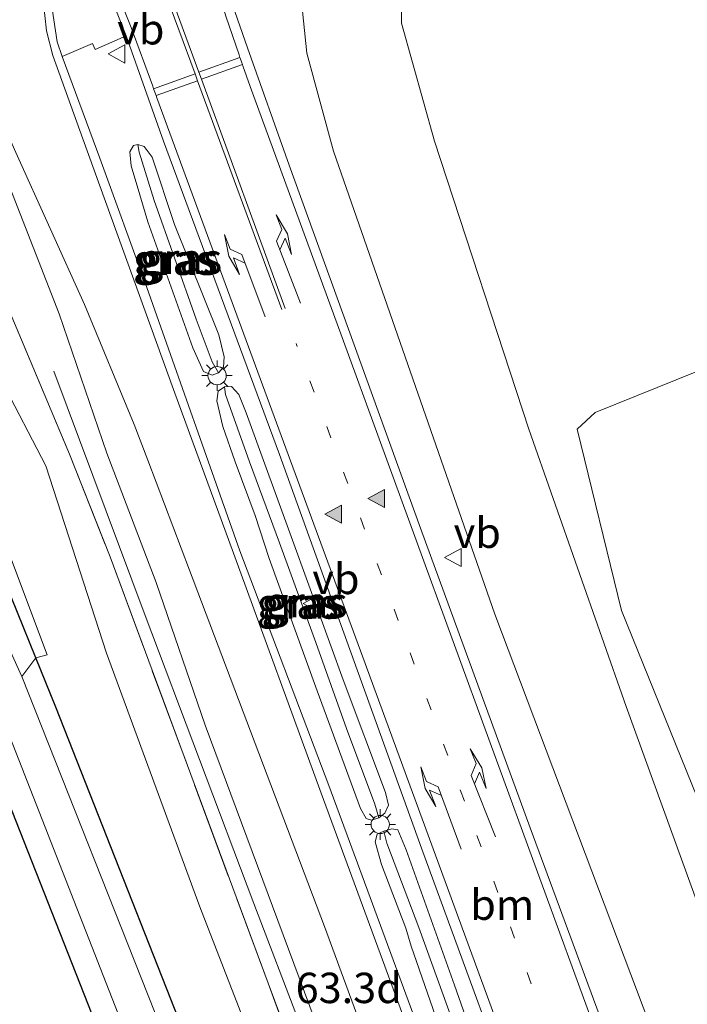
# Model space of a CAD drawing. Units: metres. Extents: x 197371 to 200000, y 389658 to 393751.
# Drawn here: x 197608 to 197663, y 392478 to 392559 of the extents above; entities that cross this region are included whole.
import ezdxf
from ezdxf.enums import TextEntityAlignment as Align

# ---------------------------------------------------------------- set-up
doc = ezdxf.new("R2010")
doc.units = ezdxf.units.M
doc.linetypes.add('IE-TERREINAFSCHEIDING', pattern=[10, 8, -2])
doc.linetypes.add('VW-1-3_STREEP', pattern=[4, 1, -3])
doc.layers.get('0').update_dxf_attribs({"lineweight": 25})
for name, color, linetype, lineweight in [('B-ME-AM-KILOMETR-S-B1', 7, 'Continuous', 18), ('B-ME-BV-GELEIDECONSTRUCTIE-GELEIDERAIL-L-B1', 213, 'BV-GELEIDERAIL', 18), ('B-ME-GR-BOMENSTRUIKEN-GV-B6', 93, 'Continuous', 18), ('B-ME-GR-STRUIKEN-GV-B6', 93, 'Continuous', 18), ('B-ME-GW-KRUINLIJN-L-B1', 93, 'Continuous', 18), ('B-ME-GW-TEENLIJN-L-B1', 93, 'Continuous', 18), ('B-ME-IE-GRASLAND-GV-B6', 93, 'Continuous', 18), ('B-ME-IE-HULPGEOMETRIE-L-B1', 53, 'Continuous', 18), ('B-ME-IE-MEUBILAIR_WEGMEUBILAIR-LICHTMAST-S-B1', 8, 'Continuous', 18), ('B-ME-IE-TERREINAFSCHEIDING-RASTERHEKWERK-L-B1', 8, 'IE-TERREINAFSCHEIDING', 18), ('B-ME-OG-WATER-GV-B6', 153, 'Continuous', 18), ('B-ME-VH-VERH_SOORT-BITUMEN-GV-B6', 8, 'IE-TERREINAFSCHEIDING-NATUURLIJK-HOUTWAL', 18), ('B-ME-VH-VERH_SOORT-KLINKERS-GV-B6', 8, 'IE-TERREINAFSCHEIDING-NATUURLIJK-HOUTWAL', 18), ('B-ME-VW-MARKERING-13STREEP-045-L-B1', 255, 'VW-1-3_STREEP', 18), ('B-ME-VW-MARKERING-PIJLLI750-S-B1', 7, 'Continuous', 18), ('B-ME-VW-MARKERING-PIJLRE750-S-B1', 7, 'Continuous', 18), ('B-ME-VW-MARKERING-STREEP-015-L-B1', 7, 'Continuous', 18), ('B-ME-VW-MARKERING-VLAKMARK-S-B1', 7, 'Continuous', 18), ('B-ME-VW-MEUBILAIR_WEGMEUBILAIR-VERKEERSBORD-S-B1', 8, 'Continuous', 18)]:
    doc.layers.add(name, color=color, linetype=linetype, lineweight=lineweight)
doc.layers.add('B-ME-GW-INSTEEKWATERGANG-L-B1', color=10, linetype='Continuous')
doc.styles.add('NLCS-ISO', font='NLCS-ISO.TTF')
doc.linetypes.add('BV-GELEIDERAIL', pattern='A,10,-3,[108,NLCS.SHX,S=1,R=0,X=0,Y=0],-3', length=16)
doc.linetypes.add('IE-TERREINAFSCHEIDING-NATUURLIJK-HOUTWAL', pattern='A,7,-1.5,[67,NLCS.SHX,S=0.75,R=45,X=0,Y=0],-1.5,7,-1.5,[70,NLCS.SHX,S=0.75,R=0,X=0,Y=0],-1.5', length=20)

# ---------------------------------------------------------------- blocks, each defined once
blk = doc.blocks.new('verfsymbol')
for color in [252, 253]:
    blk.add_hatch(color=color).paths.add_polyline_path([(0.75, -0.625), (0, 0.75), (-0.75, -0.625)])
blk.add_lwpolyline([(0.75, -0.625), (0, 0.75), (-0.75, -0.625)], close=True)
blk = doc.blocks.new('pijll')
for p, q in [((5.7, 1.05, 0.1), (4, 0.75, 0.1)), ((7.5, 0.75, 0.1), (5.7, 1.05, 0.1)), ((0, 0, 0.1), (5.45, 0, 0.1)), ((4, 0.75, 0.1), (5.45, 0.75, 0.1)), ((5.45, 0.75, 0.1), (4.7, 0, 0.1)), ((6.2, 0.75, 0.1), (5.45, 0, 0.1)), ((7.5, 0.75, 0.1), (6.2, 0.75, 0.1))]:
    blk.add_line(p, q)
blk = doc.blocks.new('pijlr')
for p, q in [((0, 0, 0.1), (5.45, 0, 0.1)), ((5.45, -0.75, 0.1), (4.7, 0, 0.1)), ((6.2, -0.75, 0.1), (5.45, 0, 0.1)), ((4, -0.75, 0.1), (5.45, -0.75, 0.1)), ((5.7, -1.05, 0.1), (4, -0.75, 0.1)), ((7.5, -0.75, 0.1), (5.7, -1.05, 0.1)), ((7.5, -0.75, 0.1), (6.2, -0.75, 0.1))]:
    blk.add_line(p, q)
blk = doc.blocks.new('lantaarnpaal')
for p, q in [((-0.884, 0.884), (-0.53, 0.53)), ((0, 0.75), (0, 1.25)), ((0.53, 0.53), (0.884, 0.884)), ((-0.75, 0), (-1.25, 0)), ((0.75, 0), (1.25, 0)), ((-0.53, -0.53), (-0.884, -0.884)), ((0, -0.75), (0, -1.25)), ((0.53, -0.53), (0.884, -0.884))]:
    blk.add_line(p, q)
blk.add_circle((0, 0), 0.75)
blk = doc.blocks.new('verkeersbord')
for p, q in [((0, 0.75), (-0.75, -0.625)), ((0.75, -0.625), (0, 0.75)), ((-0.75, -0.625), (0.75, -0.625))]:
    blk.add_line(p, q)

msp = doc.modelspace()

# ---------------------------------------------------------------- linework, layer by layer
at = {"layer": 'B-ME-BV-GELEIDECONSTRUCTIE-GELEIDERAIL-L-B1'}
msp.add_polyline3d([(197611.137, 392529.793, 25.755), (197618.648, 392509.697, 26.222), (197627.594, 392486.01, 25.938), (197639.024, 392456.066, 25.494), (197649.059, 392429.969, 25.177), (197656.187, 392411.287, 24.977), (197659.763, 392402.612, 24.863), (197662.599, 392396.483, 24.713), (197665.95, 392389.438, 24.497), (197670.7, 392381.156, 24.477), (197675.71, 392373.512, 24.448), (197682.932, 392363.898, 24.294), (197686.294, 392359.654, 24.062)], dxfattribs=at)
at = {"layer": 'B-ME-GR-BOMENSTRUIKEN-GV-B6'}
msp.add_polyline3d([(197667.8298, 392356.0078, 21.5692), (197661.7943, 392362.426, 21.545), (197658.868, 392366.025, 21.682), (197654.194, 392373.234, 21.649), (197650.069, 392380.277, 21.584), (197646.743, 392386.511, 21.564), (197642.784, 392396.679, 21.568), (197636.081, 392412.549, 21.649), (197629.709, 392427.506, 21.743), (197623.383, 392441.055, 21.665), (197615.168, 392455.13, 21.6), (197599.568, 392481.922, 21.702), (197591.255, 392497.471, 21.751), (197604.056, 392502.769, 21.584), (197617.863, 392467.775, 21.462), (197627.416, 392444.18, 21.686), (197637.929, 392418.22, 21.535), (197646.196, 392397.693, 21.397), (197651.459, 392386.998, 21.389), (197655.927, 392378.724, 21.389), (197660.402, 392371.396, 21.356), (197666.625, 392362.696, 21.315), (197671.602, 392356.756, 21.295), (197667.8298, 392356.0078, 21.5692)], dxfattribs=at)
at = {"layer": 'B-ME-GR-STRUIKEN-GV-B6'}
for points in [[(197684.184, 392439.335, 21.1), (197681.886, 392445.645, 21.148), (197679.603, 392446.234, 21.169), (197672.052, 392469.381, 21.368), (197664.981, 392492.501, 21.527), (197657.854, 392510.106, 21.523), (197654.2, 392525.029, 21.494), (197655.678, 392526.384, 21.494), (197667.446, 392531.143, 21.559), (197694.821, 392540.342, 21.559), (197719.929, 392549.61, 21.271), (197733.953, 392512.418, 21.14), (197741.18, 392491.412, 21.052), (197684.184, 392439.335, 21.1)], [(197665.896, 392375.242, 21.36), (197659.172, 392386.705, 21.356), (197657.815, 392389.408, 21.36), (197651.718, 392400.905, 21.384), (197649.742, 392405.221, 21.348), (197640.033, 392429.525, 21.323), (197624.94, 392467.553, 21.409), (197611.319, 392502.158, 21.523), (197609.663, 392506.227, 21.547), (197610.605, 392506.452, 21.759), (197603.795, 392524.51, 22.328), (197597.544, 392539.2, 22.499), (197595.69, 392544.037, 23.171), (197597.198, 392545.248, 24.074), (197600.755, 392541.269, 24.371), (197606.847, 392529.042, 24.465), (197610.494, 392522.02, 24.754), (197615.471, 392506.594, 24.273), (197623.17, 392485.739, 23.96), (197632.512, 392461.652, 23.74), (197640.488, 392440.544, 23.346), (197648.062, 392418.502, 22.866), (197655.003, 392401.317, 22.678), (197663.501, 392383.273, 22.333)], [(197670.17, 392366.604, 20.534), (197663.256, 392376.769, 20.628), (197659.922, 392382.187, 20.628), (197656.766, 392387.131, 20.628), (197654.971, 392390.629, 20.632), (197651.673, 392397.659, 20.632), (197648.346, 392404.436, 20.632), (197646.422, 392409.147, 20.632), (197638.818, 392428.663, 20.652), (197619.996, 392475.669, 20.644), (197608.505, 392504.681, 20.644), (197609.663, 392506.227, 21.547), (197611.319, 392502.158, 21.523), (197624.94, 392467.553, 21.409), (197640.033, 392429.525, 21.323), (197649.742, 392405.221, 21.348), (197651.718, 392400.905, 21.384), (197657.815, 392389.408, 21.36), (197659.172, 392386.705, 21.356), (197665.896, 392375.242, 21.36)], [(197673.886, 392357.25, 20.502), (197671.602, 392356.756, 21.295), (197666.625, 392362.696, 21.315), (197660.402, 392371.396, 21.356), (197655.927, 392378.724, 21.389), (197651.459, 392386.998, 21.389), (197646.196, 392397.693, 21.397), (197637.929, 392418.22, 21.535), (197627.416, 392444.18, 21.686), (197617.863, 392467.775, 21.462), (197604.056, 392502.769, 21.584), (197605.575, 392504.621, 20.644), (197625.776, 392453.038, 20.567), (197640.379, 392415.873, 20.51), (197644.705, 392405.808, 20.51), (197649.882, 392394.103, 20.506), (197654.717, 392384.52, 20.502), (197659.862, 392375.82, 20.502), (197666.619, 392366.189, 20.502), (197673.886, 392357.25, 20.502)]]:
    msp.add_polyline3d(points, dxfattribs=at)
at = {"layer": 'B-ME-GW-INSTEEKWATERGANG-L-B1'}
msp.add_polyline3d([(197665.896, 392375.242, 21.36), (197659.172, 392386.705, 21.356), (197657.815, 392389.408, 21.36), (197651.718, 392400.905, 21.384), (197649.742, 392405.221, 21.348), (197640.033, 392429.525, 21.323), (197624.94, 392467.553, 21.409), (197611.319, 392502.158, 21.523), (197609.663, 392506.227, 21.547), (197603.593, 392521.14, 21.633), (197601.36, 392523.016, 21.527), (197599.975, 392523.371, 21.417), (197598.77, 392523.063, 21.393), (197598.025, 392521.374, 21.413), (197599.381, 392516.028, 21.535), (197604.056, 392502.769, 21.584), (197617.863, 392467.775, 21.462), (197627.416, 392444.18, 21.686), (197637.929, 392418.22, 21.535), (197646.196, 392397.693, 21.397), (197651.459, 392386.998, 21.389), (197655.927, 392378.724, 21.389), (197660.402, 392371.396, 21.356), (197666.625, 392362.696, 21.315)], dxfattribs=at)
at = {"layer": 'B-ME-GW-KRUINLIJN-L-B1'}
for points in [[(197686.165, 392594.694, 26.662), (197658.999, 392584.619, 26.503), (197640.915, 392578.027, 26.401), (197637.981, 392576.603, 26.361), (197635.371, 392574.292, 26.312), (197632.952, 392570.384, 26.161), (197631.756, 392566.35, 26.088), (197631.421, 392561.307, 25.991), (197631.965, 392555.952, 25.877), (197634.157, 392547.878, 25.681), (197647.423, 392509.809, 25.205), (197660.181, 392476.035, 24.802), (197669.136, 392450.875, 24.294)], [(197618.157, 392547.798, 26.41), (197619.412, 392543.833, 26.361), (197621.07, 392539.112, 26.255), (197622.866, 392534.066, 26.267), (197624.178, 392530.554, 26.214)], [(197625.256, 392527.864, 26.153), (197627.256, 392522.343, 26.084), (197629.712, 392515.678, 26.088), (197632.702, 392507.488, 25.991), (197635.229, 392500.406, 25.84), (197637.566, 392494.191, 25.856)], [(197638.536, 392490.984, 25.698), (197641.177, 392484.039, 25.645), (197644.242, 392475.527, 25.506), (197647.298, 392467.212, 25.372), (197649.675, 392460.768, 25.262), (197651.199, 392456.552, 25.221)]]:
    msp.add_polyline3d(points, dxfattribs=at)
at = {"layer": 'B-ME-GW-TEENLIJN-L-B1'}
for points in [[(197679.679, 392435.488, 20.994), (197678.486, 392440.873, 21.043), (197676.711, 392446.495, 21.043), (197670.766, 392465.079, 21.226), (197665.858, 392481.197, 21.36), (197658.225, 392502.213, 21.515), (197650.216, 392525.038, 21.47), (197642.471, 392548.726, 21.625), (197639.759, 392558.428, 21.604), (197639.724, 392561.797, 21.543), (197641.009, 392565.577, 21.527), (197643.038, 392568.516, 21.494), (197645.525, 392569.81, 21.454), (197663.752, 392576.358, 21.38), (197693.002, 392587.127, 21.551), (197697.199, 392589.319, 21.661), (197699.694, 392592.307, 21.645), (197701.129, 392595.304, 21.616)], [(197618.875, 392542.086, 26.019), (197622.572, 392531.722, 25.897), (197623.45, 392529.781, 25.901), (197624.161, 392529.474, 25.913), (197624.695, 392529.65, 25.905), (197625.112, 392530.136, 25.905), (197625.158, 392530.977, 25.905), (197624.707, 392532.776, 25.905), (197621.082, 392541.857, 25.962), (197619.229, 392547.394, 26.113), (197618.581, 392548.273, 26.113), (197618.062, 392548.452, 26.113), (197617.694, 392548.361, 26.113), (197617.386, 392547.823, 26.113), (197617.508, 392546.683, 26.1), (197618.216, 392544.299, 26.056), (197618.875, 392542.086, 26.019)], [(197628.865, 392514.388, 25.742), (197632.805, 392503.508, 25.6), (197636.379, 392493.817, 25.506), (197636.831, 392493.009, 25.506), (197637.294, 392492.864, 25.539), (197637.891, 392493.057, 25.559), (197638.374, 392493.456, 25.551), (197638.673, 392494.114, 25.531), (197638.446, 392495.147, 25.527), (197634.939, 392504.412, 25.559), (197630.894, 392515.583, 25.685), (197626.965, 392526.37, 25.893), (197626.365, 392527.884, 25.913), (197625.773, 392528.532, 25.913), (197625.194, 392528.504, 25.913), (197624.668, 392528.159, 25.909), (197624.543, 392527.348, 25.909), (197625.048, 392525.253, 25.86), (197626.065, 392522.336, 25.795), (197627.715, 392517.936, 25.795), (197628.865, 392514.388, 25.742)], [(197640.534, 392482.498, 25.311), (197643.244, 392474.776, 25.14), (197646.425, 392466.203, 25.087), (197649.651, 392456.943, 24.916), (197650.24, 392455.642, 24.929), (197650.887, 392455.42, 24.929), (197651.53, 392455.501, 24.945), (197651.943, 392455.835, 24.945), (197651.97, 392456.599, 24.945), (197651.495, 392458.451, 24.945), (197648.078, 392467.981, 25.128), (197644.116, 392479.305, 25.303), (197640.139, 392490.427, 25.453), (197639.451, 392492.068, 25.478), (197638.949, 392492.159, 25.506), (197638.302, 392491.969, 25.506), (197637.759, 392491.712, 25.506), (197637.589, 392491.097, 25.462), (197638.114, 392489.217, 25.429), (197640.098, 392483.98, 25.356), (197640.534, 392482.498, 25.311)]]:
    msp.add_polyline3d(points, dxfattribs=at)
at = {"layer": 'B-ME-IE-GRASLAND-GV-B6'}
for points in [[(197686.165, 392594.694, 26.662), (197658.999, 392584.619, 26.503), (197640.915, 392578.027, 26.401), (197637.981, 392576.603, 26.361), (197635.371, 392574.292, 26.312), (197632.952, 392570.384, 26.161), (197631.756, 392566.35, 26.088), (197631.421, 392561.307, 25.991), (197631.965, 392555.952, 25.877), (197634.157, 392547.878, 25.681), (197647.423, 392509.809, 25.205), (197660.181, 392476.035, 24.802), (197669.136, 392450.875, 24.294)], [(197669.136, 392450.875, 24.294), (197660.181, 392476.035, 24.802), (197647.423, 392509.809, 25.205), (197634.157, 392547.878, 25.681), (197631.965, 392555.952, 25.877), (197631.421, 392561.307, 25.991), (197631.756, 392566.35, 26.088), (197632.952, 392570.384, 26.161), (197635.371, 392574.292, 26.312), (197637.981, 392576.603, 26.361), (197640.915, 392578.027, 26.401), (197658.999, 392584.619, 26.503), (197686.165, 392594.694, 26.662)], [(197665.858, 392481.197, 21.36), (197658.225, 392502.213, 21.515), (197650.216, 392525.038, 21.47), (197642.471, 392548.726, 21.625), (197639.759, 392558.428, 21.604), (197639.724, 392561.797, 21.543), (197641.009, 392565.577, 21.527), (197643.038, 392568.516, 21.494), (197645.525, 392569.81, 21.454), (197663.752, 392576.358, 21.38)], [(197663.752, 392576.358, 21.38), (197645.525, 392569.81, 21.454), (197643.038, 392568.516, 21.494), (197641.009, 392565.577, 21.527), (197639.724, 392561.797, 21.543), (197639.759, 392558.428, 21.604), (197642.471, 392548.726, 21.625), (197650.216, 392525.038, 21.47), (197658.225, 392502.213, 21.515), (197665.858, 392481.197, 21.36)], [(197663.857, 392454.983, 24.668), (197661.677, 392461.477, 24.79), (197657.211, 392473.614, 25.042), (197650.335, 392492.248, 25.319), (197641.322, 392516.882, 25.596), (197630.513, 392546.729, 25.885), (197627.071, 392556.379, 26.149), (197625.846, 392559.939, 26.19), (197625.213, 392561.847, 26.214), (197625.536, 392562.459, 26.214)], [(197586.967, 392557.975, 26.074), (197590.994, 392558.628, 26.072), (197593.893, 392558.7, 26.072), (197598.271, 392557.854, 26.076), (197601.164, 392556.557, 26.092), (197603.348, 392554.788, 26.017), (197604.231, 392553.408, 25.999), (197607.731, 392544.349, 25.881), (197611.569, 392534.501, 25.784), (197615.506, 392523.044, 25.699), (197619.552, 392512.402, 25.571), (197623.603, 392500.676, 25.417), (197634.31, 392471.854, 24.977), (197646.686, 392438.267, 24.566), (197654.795, 392416.305, 24.2), (197658.617, 392406.198, 24.107), (197662.662, 392397.118, 24.001), (197665.881, 392390.549, 23.854)], [(197666.165, 392409.92, 23.989), (197662.429, 392419.311, 24.172), (197658.406, 392430.134, 24.387), (197657.904, 392429.968, 24.387), (197655.658, 392436.379, 24.518), (197645.392, 392464.221, 25.128), (197633.782, 392495.725, 25.571), (197626.461, 392515.012, 25.769), (197618.787, 392536.686, 25.966), (197614.939, 392547.319, 26.133), (197611.824, 392555.677, 26.263), (197614.33, 392556.735, 26.369), (197614.543, 392556.245, 26.369), (197617.09, 392557.364, 26.292), (197620.161, 392548.708, 26.227), (197629.704, 392522.939, 25.885), (197641.4, 392490.56, 25.514), (197650.967, 392464.461, 25.103), (197664.054, 392429.092, 24.277)], [(197653.404, 392412.93, 24.269), (197647.067, 392430.123, 24.538), (197639.306, 392451.19, 24.778), (197628.768, 392479.449, 25.152), (197615.769, 392514.536, 25.649), (197612.427, 392522.97, 25.661), (197607.335, 392535.124, 25.816), (197605.463, 392538.893, 25.942), (197599.342, 392548.675, 25.901), (197598.108, 392550.188, 25.889), (197595.609, 392552.112, 25.881), (197592.502, 392553.424, 25.925), (197588.899, 392553.923, 25.881), (197585.665, 392553.349, 25.693), (197579.703, 392551.576, 25.722), (197575.148, 392550.245, 25.462), (197569.713, 392548.283, 25.264), (197569.518, 392548.468, 25.372), (197563.092, 392545.996, 25.372), (197563.077, 392545.835, 25.305), (197557.616, 392543.887, 25.283), (197556.527, 392543.53, 25.405), (197521.593, 392530.327, 24.648)], [(197618.875, 392542.086, 26.019), (197622.572, 392531.722, 25.897), (197623.45, 392529.781, 25.901), (197624.161, 392529.474, 25.913), (197624.695, 392529.65, 25.905), (197625.112, 392530.136, 25.905), (197625.158, 392530.977, 25.905), (197624.707, 392532.776, 25.905), (197621.082, 392541.857, 25.962), (197619.229, 392547.394, 26.113), (197618.581, 392548.273, 26.113), (197618.062, 392548.452, 26.113), (197617.694, 392548.361, 26.113), (197617.386, 392547.823, 26.113), (197617.508, 392546.683, 26.1), (197618.216, 392544.299, 26.056), (197618.875, 392542.086, 26.019)], [(197618.875, 392542.086, 26.019), (197618.216, 392544.299, 26.056), (197617.508, 392546.683, 26.1), (197617.386, 392547.823, 26.113), (197617.694, 392548.361, 26.113), (197618.062, 392548.452, 26.113), (197618.157, 392547.798, 26.41), (197619.412, 392543.833, 26.361), (197621.07, 392539.112, 26.255), (197622.866, 392534.066, 26.267), (197624.178, 392530.554, 26.214), (197624.695, 392529.65, 25.905), (197624.161, 392529.474, 25.913), (197623.45, 392529.781, 25.901), (197622.572, 392531.722, 25.897), (197618.875, 392542.086, 26.019)], [(197618.062, 392548.452, 26.113), (197618.581, 392548.273, 26.113), (197619.229, 392547.394, 26.113), (197621.082, 392541.857, 25.962), (197624.707, 392532.776, 25.905), (197625.158, 392530.977, 25.905), (197625.112, 392530.136, 25.905), (197624.695, 392529.65, 25.905), (197624.178, 392530.554, 26.214), (197622.866, 392534.066, 26.267), (197621.07, 392539.112, 26.255), (197619.412, 392543.833, 26.361), (197618.157, 392547.798, 26.41), (197618.062, 392548.452, 26.113)], [(197607.335, 392535.124, 25.816), (197612.427, 392522.97, 25.661), (197615.769, 392514.536, 25.649), (197628.768, 392479.449, 25.152), (197639.306, 392451.19, 24.778)], [(197667.446, 392531.143, 21.559), (197655.678, 392526.384, 21.494), (197654.2, 392525.029, 21.494), (197657.854, 392510.106, 21.523), (197664.981, 392492.501, 21.527)], [(197632.512, 392461.652, 23.74), (197623.17, 392485.739, 23.96), (197615.471, 392506.594, 24.273), (197610.494, 392522.02, 24.754), (197606.847, 392529.042, 24.465)], [(197637.891, 392493.057, 25.559), (197638.374, 392493.456, 25.551), (197638.673, 392494.114, 25.531), (197638.446, 392495.147, 25.527), (197634.939, 392504.412, 25.559), (197630.894, 392515.583, 25.685), (197626.965, 392526.37, 25.893), (197626.365, 392527.884, 25.913), (197625.773, 392528.532, 25.913), (197625.194, 392528.504, 25.913), (197624.668, 392528.159, 25.909), (197624.543, 392527.348, 25.909), (197625.048, 392525.253, 25.86), (197626.065, 392522.336, 25.795), (197627.715, 392517.936, 25.795), (197628.865, 392514.388, 25.742), (197632.805, 392503.508, 25.6), (197636.379, 392493.817, 25.506), (197636.831, 392493.009, 25.506), (197637.294, 392492.864, 25.539), (197637.891, 392493.057, 25.559)], [(197637.891, 392493.057, 25.559), (197637.294, 392492.864, 25.539), (197636.831, 392493.009, 25.506), (197636.379, 392493.817, 25.506), (197632.805, 392503.508, 25.6), (197628.865, 392514.388, 25.742), (197627.715, 392517.936, 25.795), (197626.065, 392522.336, 25.795), (197625.048, 392525.253, 25.86), (197624.543, 392527.348, 25.909), (197624.668, 392528.159, 25.909), (197625.194, 392528.504, 25.913), (197625.256, 392527.864, 26.153), (197627.256, 392522.343, 26.084), (197629.712, 392515.678, 26.088), (197632.702, 392507.488, 25.991), (197635.229, 392500.406, 25.84), (197637.566, 392494.191, 25.856), (197637.891, 392493.057, 25.559)], [(197637.891, 392493.057, 25.559), (197637.566, 392494.191, 25.856), (197635.229, 392500.406, 25.84), (197632.702, 392507.488, 25.991), (197629.712, 392515.678, 26.088), (197627.256, 392522.343, 26.084), (197625.256, 392527.864, 26.153), (197625.194, 392528.504, 25.913), (197625.773, 392528.532, 25.913), (197626.365, 392527.884, 25.913), (197626.965, 392526.37, 25.893), (197630.894, 392515.583, 25.685), (197634.939, 392504.412, 25.559), (197638.446, 392495.147, 25.527), (197638.673, 392494.114, 25.531), (197638.374, 392493.456, 25.551), (197637.891, 392493.057, 25.559)], [(197603.795, 392524.51, 22.328), (197610.605, 392506.452, 21.759), (197609.663, 392506.227, 21.547), (197603.593, 392521.14, 21.633)], [(197604.056, 392502.769, 21.584), (197599.381, 392516.028, 21.535), (197598.025, 392521.374, 21.413), (197598.77, 392523.063, 21.393), (197599.975, 392523.371, 21.417), (197601.36, 392523.016, 21.527), (197603.593, 392521.14, 21.633), (197609.663, 392506.227, 21.547), (197608.505, 392504.681, 20.644), (197601.983, 392519.019, 20.644), (197600.955, 392520.753, 20.644), (197600.08, 392520.911, 20.644), (197599.623, 392520.503, 20.644), (197600.051, 392518.865, 20.644), (197605.575, 392504.621, 20.644), (197604.056, 392502.769, 21.584)], [(197640.534, 392482.498, 25.311), (197643.244, 392474.776, 25.14), (197646.425, 392466.203, 25.087), (197649.651, 392456.943, 24.916), (197650.24, 392455.642, 24.929), (197650.887, 392455.42, 24.929), (197651.53, 392455.501, 24.945), (197651.943, 392455.835, 24.945), (197651.97, 392456.599, 24.945), (197651.495, 392458.451, 24.945), (197648.078, 392467.981, 25.128), (197644.116, 392479.305, 25.303), (197640.139, 392490.427, 25.453), (197639.451, 392492.068, 25.478), (197638.949, 392492.159, 25.506), (197638.302, 392491.969, 25.506), (197637.759, 392491.712, 25.506), (197637.589, 392491.097, 25.462), (197638.114, 392489.217, 25.429), (197640.098, 392483.98, 25.356), (197640.534, 392482.498, 25.311)], [(197651.53, 392455.501, 24.945), (197651.199, 392456.552, 25.221), (197649.675, 392460.768, 25.262), (197647.298, 392467.212, 25.372), (197644.242, 392475.527, 25.506), (197641.177, 392484.039, 25.645), (197638.536, 392490.984, 25.698), (197638.302, 392491.969, 25.506), (197638.949, 392492.159, 25.506), (197639.451, 392492.068, 25.478), (197640.139, 392490.427, 25.453), (197644.116, 392479.305, 25.303), (197648.078, 392467.981, 25.128), (197651.495, 392458.451, 24.945), (197651.97, 392456.599, 24.945), (197651.943, 392455.835, 24.945), (197651.53, 392455.501, 24.945)], [(197640.534, 392482.498, 25.311), (197640.098, 392483.98, 25.356), (197638.114, 392489.217, 25.429), (197637.589, 392491.097, 25.462), (197637.759, 392491.712, 25.506), (197638.302, 392491.969, 25.506), (197638.536, 392490.984, 25.698), (197641.177, 392484.039, 25.645), (197644.242, 392475.527, 25.506), (197647.298, 392467.212, 25.372), (197649.675, 392460.768, 25.262), (197651.199, 392456.552, 25.221), (197651.53, 392455.501, 24.945), (197650.887, 392455.42, 24.929), (197650.24, 392455.642, 24.929), (197649.651, 392456.943, 24.916), (197646.425, 392466.203, 25.087), (197643.244, 392474.776, 25.14), (197640.534, 392482.498, 25.311)]]:
    msp.add_polyline3d(points, dxfattribs=at)
at = {"layer": 'B-ME-IE-HULPGEOMETRIE-L-B1'}
for p, q in [((197618.157, 392547.798, 26.41), (197618.062, 392548.452, 26.113)), ((197624.695, 392529.65, 25.905), (197624.178, 392530.554, 26.214)), ((197625.256, 392527.864, 26.153), (197625.194, 392528.504, 25.913)), ((197637.891, 392493.057, 25.559), (197637.566, 392494.191, 25.856)), ((197638.536, 392490.984, 25.698), (197638.302, 392491.969, 25.506))]:
    msp.add_line(p, q, dxfattribs=at)
at = {"layer": 'B-ME-IE-TERREINAFSCHEIDING-RASTERHEKWERK-L-B1'}
msp.add_polyline3d([(197575.114, 392543.178, 22.272), (197583.472, 392545.053, 22.149), (197589.04, 392545.588, 22.08), (197599.342, 392548.675, 25.901), (197605.463, 392538.893, 25.942), (197607.335, 392535.124, 25.816), (197612.427, 392522.97, 25.661), (197615.769, 392514.536, 25.649), (197628.768, 392479.449, 25.152), (197639.306, 392451.19, 24.778), (197647.067, 392430.123, 24.538), (197653.404, 392412.93, 24.269), (197658.352, 392400.73, 24.029), (197664.461, 392387.579, 23.907), (197668.897, 392379.904, 23.757), (197674.398, 392371.418, 23.675), (197680.258, 392363.365, 23.533), (197683.832, 392359.09, 23.395)], dxfattribs=at)
at = {"layer": 'B-ME-OG-WATER-GV-B6'}
msp.add_polyline3d([(197666.619, 392366.189, 20.502), (197659.862, 392375.82, 20.502), (197654.717, 392384.52, 20.502), (197649.882, 392394.103, 20.506), (197644.705, 392405.808, 20.51), (197640.379, 392415.873, 20.51), (197625.776, 392453.038, 20.567), (197605.575, 392504.621, 20.644), (197600.051, 392518.865, 20.644), (197599.623, 392520.503, 20.644), (197600.08, 392520.911, 20.644), (197600.955, 392520.753, 20.644), (197601.983, 392519.019, 20.644), (197608.505, 392504.681, 20.644), (197619.996, 392475.669, 20.644), (197638.818, 392428.663, 20.652), (197646.422, 392409.147, 20.632), (197648.346, 392404.436, 20.632), (197651.673, 392397.659, 20.632), (197654.971, 392390.629, 20.632), (197656.766, 392387.131, 20.628), (197659.922, 392382.187, 20.628), (197663.256, 392376.769, 20.628), (197670.17, 392366.604, 20.534)], dxfattribs=at)
at = {"layer": 'B-ME-VH-VERH_SOORT-BITUMEN-GV-B6'}
for points in [[(197666.09, 392590.73, 26.853), (197646.983, 392583.683, 26.727), (197638.783, 392580.411, 26.666), (197636.103, 392579.468, 26.646), (197633.57, 392578.153, 26.605), (197631.107, 392576.541, 26.58), (197629.226, 392574.713, 26.467), (197627.384, 392572.663, 26.393), (197625.994, 392569.999, 26.357), (197625.202, 392567.531, 26.304), (197624.848, 392564.541, 26.231), (197625.213, 392561.847, 26.214), (197625.846, 392559.939, 26.19), (197627.071, 392556.379, 26.149), (197630.513, 392546.729, 25.885), (197641.322, 392516.882, 25.596), (197650.335, 392492.248, 25.319), (197657.211, 392473.614, 25.042), (197661.677, 392461.477, 24.79), (197663.857, 392454.983, 24.668)], [(197664.054, 392429.092, 24.277), (197650.967, 392464.461, 25.103), (197641.4, 392490.56, 25.514), (197629.704, 392522.939, 25.885), (197620.161, 392548.708, 26.227), (197617.09, 392557.364, 26.292), (197615.902, 392560.447, 26.328)], [(197611.007, 392559.589, 26.308), (197611.429, 392556.877, 26.283), (197611.824, 392555.677, 26.263), (197614.939, 392547.319, 26.133), (197618.787, 392536.686, 25.966), (197626.461, 392515.012, 25.769), (197633.782, 392495.725, 25.571), (197645.392, 392464.221, 25.128), (197655.658, 392436.379, 24.518), (197657.904, 392429.968, 24.387), (197663.222, 392415.732, 24.09)], [(197654.795, 392416.305, 24.2), (197646.686, 392438.267, 24.566), (197634.31, 392471.854, 24.977), (197623.603, 392500.676, 25.417), (197619.552, 392512.402, 25.571), (197615.506, 392523.044, 25.699), (197611.569, 392534.501, 25.784), (197607.731, 392544.349, 25.881), (197604.231, 392553.408, 25.999), (197603.348, 392554.788, 26.017), (197602.425, 392556.229, 26.035), (197600.387, 392558.079, 26.043), (197598.307, 392559.254, 26.076)]]:
    msp.add_polyline3d(points, dxfattribs=at)
at = {"layer": 'B-ME-VH-VERH_SOORT-KLINKERS-GV-B6'}
msp.add_polyline3d([(197611.824, 392555.677, 26.263), (197611.429, 392556.877, 26.283), (197611.007, 392559.589, 26.308), (197610.999, 392562.946, 26.345), (197611.106, 392564.802, 26.345), (197611.359, 392565.523, 26.345), (197612.056, 392565.755, 26.349), (197612.742, 392565.482, 26.336), (197613.9, 392564.025, 26.328), (197615.129, 392562.018, 26.328), (197615.902, 392560.447, 26.328), (197617.09, 392557.364, 26.292), (197614.543, 392556.245, 26.369), (197614.33, 392556.735, 26.369), (197611.824, 392555.677, 26.263)], dxfattribs=at)
at = {"layer": 'B-ME-VW-MARKERING-13STREEP-045-L-B1'}
msp.add_polyline3d([(197668.401, 392430.429, 24.212), (197653.178, 392471.883, 25.16), (197639.481, 392509.296, 25.677), (197631.083, 392532.062, 25.909)], dxfattribs=at)
at = {"layer": 'B-ME-VW-MARKERING-STREEP-015-L-B1'}
for p, q in [((197623.078, 392554.38, 26.196), (197626.459, 392555.601, 26.103)), ((197626.663, 392555.009, 26.096), (197623.288, 392553.806, 26.189)), ((197619.357, 392553.017, 26.265), (197622.767, 392554.249, 26.195)), ((197622.975, 392553.684, 26.188), (197619.564, 392552.456, 26.261))]:
    msp.add_line(p, q, dxfattribs=at)
for points in [[(197663.546, 392451.1, 24.599), (197660.992, 392461.138, 24.774), (197660.536, 392462.377, 24.774), (197659.62, 392464.837, 24.802), (197647.051, 392499.22, 25.417), (197634.866, 392532.562, 25.803), (197627.29, 392553.196, 26.076), (197626.699, 392554.905, 26.095), (197626.663, 392555.009, 26.096), (197626.581, 392555.246, 26.099), (197626.478, 392555.545, 26.102), (197626.459, 392555.601, 26.103), (197626.389, 392555.802, 26.105), (197625.285, 392558.994, 26.141), (197624.359, 392562.139, 26.186), (197624.102, 392565.495, 26.243), (197624.49, 392568.808, 26.3), (197625.725, 392571.806, 26.414), (197627.674, 392574.586, 26.503), (197629.662, 392576.702, 26.572), (197632.207, 392578.404, 26.707), (197635.948, 392580.051, 26.707), (197646.405, 392583.906, 26.792), (197672.65, 392593.705, 26.873)], [(197616.241, 392571.804, 26.536), (197620.09, 392561.515, 26.283), (197622.767, 392554.249, 26.195), (197622.975, 392553.684, 26.188), (197629.912, 392534.859, 25.962)], [(197616.634, 392571.958, 26.536), (197620.443, 392561.582, 26.283), (197623.078, 392554.38, 26.196), (197623.288, 392553.806, 26.189), (197630.184, 392534.956, 25.962)], [(197665.897, 392426.479, 24.265), (197662.99, 392434.197, 24.44), (197657.226, 392449.938, 24.867), (197647.416, 392476.699, 25.356), (197636.558, 392506.265, 25.767), (197624.869, 392538.046, 26.129), (197619.63, 392552.275, 26.259), (197619.564, 392552.456, 26.261), (197619.505, 392552.615, 26.262), (197619.408, 392552.879, 26.264), (197619.357, 392553.017, 26.265), (197619.281, 392553.224, 26.267), (197617.499, 392558.064, 26.312), (197615.941, 392561.984, 26.312)], [(197610.268, 392560.333, 26.247), (197610.528, 392557.794, 26.218), (197611.069, 392555.755, 26.214), (197613.525, 392548.9, 26.08), (197620.9997, 392528.2828, 25.8745), (197625.92, 392514.821, 25.766), (197633.152, 392495.077, 25.535), (197646.248, 392459.465, 25.034), (197654.985, 392435.619, 24.542), (197660.746, 392420.02, 24.168)], [(197599.784, 392559.608, 26.17), (197601.83, 392558.255, 26.145), (197603.163, 392556.948, 26.141), (197604.301, 392555.514, 26.121), (197605.766, 392552.844, 26.084), (197608.012, 392547.78, 26.043), (197613.68, 392535.29, 25.84), (197617.7416, 392525.4035, 25.7618), (197618.8692, 392522.4686, 25.7391), (197622.297, 392513.419, 25.635), (197633.415, 392484.119, 25.384), (197650.231, 392438.425, 24.627), (197657.882, 392417.677, 24.314)]]:
    msp.add_polyline3d(points, dxfattribs=at)

# ---------------------------------------------------------------- block references
at = {"layer": 'B-ME-IE-MEUBILAIR_WEGMEUBILAIR-LICHTMAST-S-B1', "rotation": 90}
for p in [(197624.578, 392529.429, 26.084), (197638, 392492.513, 25.673)]:
    msp.add_blockref('lantaarnpaal', p, dxfattribs=at)
at = {"layer": 'B-ME-VW-MARKERING-PIJLLI750-S-B1'}
for p, rotation in [((197628.537, 392534.278, 25.958), 110.6), ((197644.667, 392490.495, 25.539), 110.3999999999999)]:
    msp.add_blockref('pijll', p, dxfattribs=dict(at, rotation=rotation))
at = {"layer": 'B-ME-VW-MARKERING-PIJLRE750-S-B1'}
for p, rotation in [((197631.443, 392535.395, 25.95), 111.2), ((197647.486, 392491.487, 25.457), 111.7)]:
    msp.add_blockref('pijlr', p, dxfattribs=dict(at, rotation=rotation))
at = {"layer": 'B-ME-VW-MARKERING-VLAKMARK-S-B1', "rotation": 90}
for p in [(197637.733, 392519.327, 25.734), (197634.193, 392518.038, 25.811)]:
    msp.add_blockref('verfsymbol', p, dxfattribs=at)
at = {"layer": 'B-ME-VW-MEUBILAIR_WEGMEUBILAIR-VERKEERSBORD-S-B1', "rotation": 90}
for p in [(197616.356, 392555.888, 26.507), (197644.042, 392514.474, 25.482), (197632.41, 392510.679, 25.921)]:
    msp.add_blockref('verkeersbord', p, dxfattribs=at)

# ---------------------------------------------------------------- texts
at = {"layer": 'B-ME-AM-KILOMETR-S-B1', "ltscale": 0.2, "style": 'NLCS-ISO'}
msp.add_text('63.3d', height=2.5, dxfattribs=at).set_placement((197631.041, 392477.041, 25.766), align=Align.BOTTOM_LEFT)
at = {"layer": 'B-ME-IE-GRASLAND-GV-B6', "ltscale": 0.2, "style": 'NLCS-ISO'}
for p in [(197621.0405, 392538.963), (197621.272, 392538.963), (197621.61, 392539.051), (197631.217, 392510.684), (197631.608, 392510.698), (197631.9335, 392510.7945)]:
    msp.add_text('gras', height=2.5, dxfattribs=at).set_placement(p, align=Align.MIDDLE_CENTER)
at = {"layer": 'B-ME-VW-MARKERING-13STREEP-045-L-B1', "ltscale": 0.2, "style": 'NLCS-ISO'}
msp.add_text('bm', height=2.5, dxfattribs=at).set_placement((197648.0357, 392485.9175), align=Align.MIDDLE_CENTER)
at = {"layer": 'B-ME-VW-MEUBILAIR_WEGMEUBILAIR-VERKEERSBORD-S-B1', "ltscale": 0.2, "style": 'NLCS-ISO'}
for p in [(197616.356, 392555.888, 26.507), (197644.042, 392514.474, 25.482), (197632.41, 392510.679, 25.921)]:
    msp.add_text('vb', height=2.5, dxfattribs=at).set_placement(p, align=Align.BOTTOM_LEFT)

doc.saveas('drawing.dxf')
